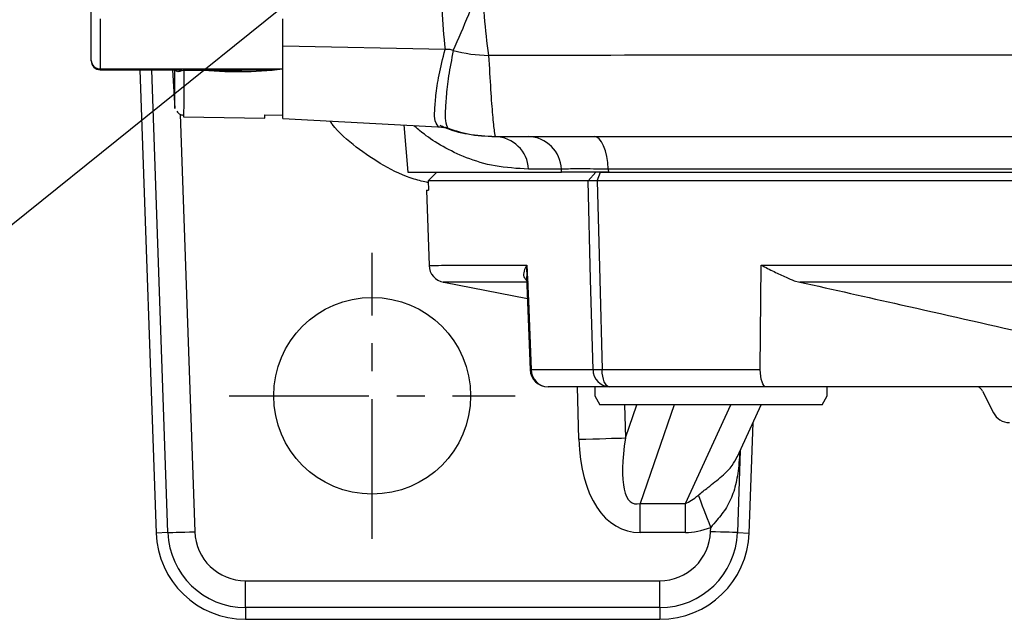
# Model space of a CAD drawing. Extents: x -18 to 766, y -10 to 490.
# Drawn here: x 386 to 441, y 318 to 351 of the extents above; entities that cross this region are included whole.
import ezdxf

# ---------------------------------------------------------------- set-up
doc = ezdxf.new("R2010")
doc.units = 0
doc.header["$LTSCALE"] = 12.5
doc.linetypes.add('CENTER', pattern=[2, 1.25, -0.25, 0.25, -0.25])
doc.layers.get('Defpoints').update_dxf_attribs({"linetype": 'CONTINUOUS'})
for name, color, linetype in [('CEN', 2, 'CENTER'), ('DIM', 3, 'CONTINUOUS'), ('MAIN', 7, 'CONTINUOUS')]:
    doc.layers.add(name, color=color, linetype=linetype)
doc.styles.get("Standard").update_dxf_attribs({"font": 'simplex.shx'})
doc.dimstyles.new('C', dxfattribs={"dimscale": 2.5, "dimtxt": 2.3, "dimasz": 2, "dimexe": 1, "dimexo": 1, "dimgap": 1, "dimtad": 1, "dimtoh": 1, "dimdec": 4, "dimdsep": 46, "dimtxsty": 'Standard', "dimcen": 0, "dimclrd": 256, "dimclre": 256, "dimclrt": 256, "dimadec": 0, "dimazin": 0, "dimtfac": 0.6, "dimtdec": 4, "dimtofl": 0, "dimtmove": 0, "dimatfit": 3, "dimfxl": 0, "dimtolj": 1, "dimarcsym": 0})

# ---------------------------------------------------------------- blocks, each defined once
blk = doc.blocks.new('*D27')
at = {"layer": 'Defpoints', "color": 0}
for p in [(440.763, 383.787), (425.178, 371.252)]:
    blk.add_point(p, dxfattribs=at)
at = {"layer": 'DIM', "lineweight": -2}
for p, q in [((378.277, 333.531), (421.282, 368.119)), ((350.737, 333.531), (378.277, 333.531))]:
    blk.add_line(p, q, dxfattribs=at)
at = {"layer": 'DIM'}
blk.add_solid([(420.76, 368.768), (421.805, 367.469), (425.178, 371.252)], dxfattribs=at)
at = {"layer": 'DIM', "insert": (363.257, 340.038), "char_height": 5.75, "attachment_point": 5}
blk.add_mtext('\\A1;{\\fPMingLiU|b0|i0|c136|p18;透氣塞}', dxfattribs=at)

msp = doc.modelspace()

# ---------------------------------------------------------------- linework, layer by layer
at = {"layer": 'CEN', "ltscale": 0.5}
for p, q in [((405.97093, 322.01966), (405.97093, 338.01966)), ((397.97093, 330.01966), (413.97093, 330.01966))]:
    msp.add_line(p, q, dxfattribs=at)
at = {"layer": 'MAIN'}
for p, q in [((390.27093, 348.7774), (390.27093, 351.56581)), ((390.77092, 351.10948), (390.77092, 348.29912)), ((400.97093, 348.29192), (400.97093, 351.10948)), ((410.04385, 349.37745), (400.97093, 349.58128)), ((400.97093, 345.51966), (400.97093, 349.58128)), ((390.27093, 348.75569), (390.27093, 348.7774)), ((390.77092, 348.29912), (400.9622, 348.29912)), ((390.77092, 348.29912), (390.77092, 348.25569)), ((390.77092, 348.25569), (395.32692, 348.25569)), ((392.99285, 348.25569), (393.89766, 322.34516)), ((394.55647, 322.36816), (393.65246, 348.25569)), ((394.81992, 348.25569), (394.94431, 346.08818)), ((394.98492, 348.20223), (394.96216, 348.25569)), ((394.96701, 348.25569), (394.98492, 348.20223)), ((395.42295, 348.25591), (396.25818, 348.25759)), ((400.97093, 345.71527), (400.97093, 348.29192)), ((395.23822, 345.76728), (396.0535, 322.42044)), ((395.43479, 345.61629), (399.97093, 345.53711)), ((399.97093, 345.73415), (400.97093, 345.71527)), ((399.97093, 345.53711), (399.97093, 345.73415)), ((400.97093, 345.51966), (409.64528, 345.06505)), ((407.73949, 345.16493), (407.97093, 342.51966)), ((412.84882, 344.51966), (414.71735, 344.51966)), ((407.97093, 342.51966), (416.55975, 342.51966)), ((409.10808, 342.03653), (409.59177, 342.51966)), ((416.55975, 342.51966), (416.54826, 342.69397)), ((418.03775, 342.03653), (418.47883, 342.51966)), ((418.54237, 342.03653), (418.7395, 342.51966)), ((418.7395, 342.51966), (419.17304, 342.51966)), ((419.16115, 342.69397), (419.17304, 342.51966)), ((419.17304, 342.51966), (502.76881, 342.51966)), ((409.10808, 342.03653), (409.12615, 341.51966)), ((418.03775, 342.03653), (409.10808, 342.03653)), ((503.39948, 342.03653), (418.54237, 342.03653)), ((409.00585, 341.51966), (409.15271, 337.31414)), ((409.00585, 341.51966), (409.12615, 341.51966)), ((409.96861, 336.36607), (414.65234, 335.45337)), ((414.60233, 336.6996), (414.81181, 331.47993)), ((429.56568, 336.45656), (429.87718, 336.37901)), ((414.85536, 331.48476), (418.3162, 331.48476)), ((418.82263, 331.48476), (427.66428, 331.48476)), ((419.22917, 330.51966), (415.80171, 330.51966)), ((417.52981, 327.58702), (417.4412, 330.51966)), ((418.40848, 330.51966), (418.40848, 330.01966)), ((427.98553, 330.51966), (419.22917, 330.51966)), ((453.28148, 330.51966), (427.98553, 330.51966)), ((431.40848, 330.01966), (431.40848, 330.51966)), ((440.09287, 330.27578), (440.69453, 329.07244)), ((418.40848, 330.01966), (418.69715, 329.51966)), ((431.1198, 329.51966), (431.40848, 330.01966)), ((430.99106, 329.51966), (418.69715, 329.51966)), ((420.0683, 329.51966), (420.12433, 327.66541)), ((420.12433, 327.66541), (420.76102, 329.51966)), ((422.84475, 329.51966), (420.95029, 324.00238)), ((423.48161, 324.00238), (426.02039, 329.51966)), ((426.38836, 326.61823), (427.72346, 329.51966)), ((431.1198, 329.51966), (430.99106, 329.51966)), ((427.04419, 322.34516), (427.25952, 328.51142)), ((426.54574, 326.96024), (426.38538, 322.36816)), ((420.95029, 324.00238), (423.48161, 324.00238)), ((420.95029, 322.37732), (420.95029, 324.00238)), ((423.48161, 322.37732), (423.48161, 324.00238)), ((424.88835, 322.42044), (424.89681, 322.66257)), ((394.55647, 322.36816), (393.89766, 322.34516)), ((423.48161, 322.37732), (420.95029, 322.37732)), ((426.38538, 322.36816), (427.04419, 322.34516)), ((398.89461, 319.67681), (422.04724, 319.67681)), ((398.89461, 318.17887), (398.89461, 319.67681)), ((422.04724, 318.17887), (422.04724, 319.67681)), ((422.04724, 318.17887), (398.89461, 318.17887)), ((398.89461, 318.17887), (398.89461, 317.51966)), ((422.04724, 318.17887), (422.04724, 317.51966)), ((398.89461, 317.51966), (422.04724, 317.51966))]:
    msp.add_line(p, q, dxfattribs=at)
at = {"layer": 'MAIN', "flags": 128}
for points in [[(395.42295, 348.25591), (395.42516, 348.25599), (395.42737, 348.25458), (395.42958, 348.2517), (395.43177, 348.24734), (395.43396, 348.24151), (395.43613, 348.23423), (395.43827, 348.22549), (395.44039, 348.21532)], [(419.16115, 342.69397), (419.135, 343.05834), (419.08281, 343.40423), (419.00636, 343.7198), (418.90827, 343.99421), (418.79192, 344.21806), (418.66128, 344.38367), (418.52083, 344.48537), (418.3754, 344.51966)], [(418.3162, 331.48476), (418.18318, 336.52471), (418.03775, 342.03653)], [(418.54237, 342.03653), (418.68875, 336.52471), (418.82263, 331.48476)], [(414.62092, 337.33062), (414.70104, 335.33232), (414.85536, 331.48476)], [(427.66428, 331.48476), (427.68335, 333.48306), (427.7201, 337.33062)], [(419.22917, 330.51966), (419.15155, 330.53803), (419.07678, 330.59247), (419.00762, 330.68099), (418.94659, 330.80032), (418.89595, 330.94608), (418.85755, 331.11292), (418.83281, 331.2947), (418.82263, 331.48476)], [(427.98553, 330.51966), (427.9242, 330.53803), (427.86512, 330.59247), (427.81046, 330.68099), (427.76224, 330.80032), (427.72222, 330.94608), (427.69188, 331.11292), (427.67233, 331.2947), (427.66428, 331.48476)], [(417.52981, 327.58702), (417.92063, 327.59883), (418.30477, 327.61043), (418.6757, 327.62164), (419.02707, 327.63226), (419.35291, 327.6421), (419.64765, 327.65101), (419.90626, 327.65882), (420.12433, 327.66541)], [(424.89681, 322.66257), (424.80323, 322.9065), (424.71037, 323.14858), (424.61892, 323.38696), (424.52959, 323.61984), (424.44304, 323.84544), (424.35995, 324.06205), (424.28093, 324.26804), (424.20659, 324.46182)], [(394.55647, 322.36816), (394.59816, 322.36962), (394.69212, 322.3729), (394.83498, 322.37789), (395.0216, 322.38441), (395.24529, 322.39222), (395.498, 322.40104), (395.77068, 322.41057), (396.0535, 322.42044)], [(426.38538, 322.36816), (426.34369, 322.36962), (426.24973, 322.3729), (426.10688, 322.37789), (425.92025, 322.38441), (425.69656, 322.39222), (425.44385, 322.40104), (425.17118, 322.41057), (424.88835, 322.42044)]]:
    msp.add_lwpolyline(points, dxfattribs=at)
at = {"layer": 'MAIN'}
msp.add_circle((405.97093, 330.01966), 5.5, dxfattribs=at)
for centre, radius, start, end in [((446.17774, 353.16683), 36.33205, 178.89908, 185.986745), ((368.80032, 368.37191), 45.8441, 335.456576, 340.943983), ((446.18272, 353.91286), 34.05437, 180.855917, 188.200502), ((412.66249, 357.65633), 8.60291, 255.457063, 268.761599), ((390.7603, 348.7885), 0.4895, 181.299023, 271.24348), ((390.77093, 348.75569), 0.5, 180, 270), ((398.4192, 369.91467), 21.76463, 264.301688, 276.709823), ((412.79057, 342.59433), 1.92621, 2.964998, 88.266903), ((414.64257, 342.61374), 1.90738, 2.410488, 87.752954), ((410.1521, 337.34913), 1, 181.992644, 259.531967), ((415.80171, 331.51966), 1, 182.293343, 270), ((414.85082, 331.26095), 0.22386, 88.838229, 102.446825), ((415.82771, 331.49169), 0.97238, 180.408202, 268.467807), ((419.27233, 331.47487), 0.95619, 179.407416, 267.412783), ((418.56941, 343.96466), 12.48247, 268.837619, 271.162381), ((439.63376, 330.07595), 0.5, 23.836284, 62.549014), ((441.58896, 329.51966), 1, 206.565051, 270), ((398.89462, 322.51966), 5, 182, 270), ((398.89462, 322.51966), 4.34079, 182, 270), ((398.89462, 322.51966), 2.84284, 182, 270), ((422.04724, 322.51966), 2.84284, 270, 358), ((422.04724, 322.51966), 4.34079, 270, 358), ((422.04724, 322.51966), 5, 270, 358)]:
    msp.add_arc(centre, radius, start, end, dxfattribs=at)
for centre, major_axis, ratio, start_param, end_param in [((423.18975, 331.60778), (-3.12003, -9.0865), 0.52044066, 5.33992745, 6.46002209), ((423.18975, 331.60778), (2.61298, 7.60981), 0.24857315, 2.1983348, 3.31842943), ((426.48273, 331.60778), (3.50353, 7.61385), 0.23862783, 3.37000888, 3.6192622), ((426.48273, 331.60778), (4.13709, 8.9907), 0.50520966, 3.37000888, 3.6192622)]:
    msp.add_ellipse(centre, major_axis=major_axis, ratio=ratio, start_param=start_param, end_param=end_param, dxfattribs=at)
for points, knots in [([(400.97093, 349.58128), (400.97093, 349.76002), (400.97093, 350.12266), (400.97093, 350.63279), (400.97093, 350.977), (400.97093, 350.99935)], [0, 0, 0, 0, 0.47610321, 0.96597254, 1, 1, 1, 1]), ([(409.64639, 345.07819), (409.65523, 345.07473), (409.71207, 345.05245), (409.44779, 345.31205), (409.4621, 345.92704), (409.52167, 346.7874), (409.67885, 347.90901), (409.92218, 348.888), (410.04385, 349.37745)], [0, 0, 0, 0, 0.04257748, 0.27363864, 0.45341909, 0.63319778, 0.81661193, 1, 1, 1, 1]), ([(410.50225, 349.32906), (410.46639, 349.34439), (410.39456, 349.3751), (410.26204, 349.3976), (410.14321, 349.39544), (410.07255, 349.38265), (410.04385, 349.37745)], [0, 0, 0, 0, 0.24340319, 0.48757067, 0.79183807, 1, 1, 1, 1]), ([(410.50225, 349.32906), (410.40776, 348.83734), (410.21878, 347.85386), (410.09652, 346.70981), (410.05016, 345.82357), (410.04384, 345.19236), (410.25461, 344.94482), (410.20751, 344.96596), (410.19803, 344.97021)], [0, 0, 0, 0, 0.1774459, 0.35490784, 0.53602401, 0.71714128, 0.94308754, 1, 1, 1, 1]), ([(509.46529, 349.05543), (505.44614, 349.05833), (497.40784, 349.06414), (485.32565, 349.06985), (473.22947, 349.0734), (461.10317, 349.07457), (448.95775, 349.07345), (436.79198, 349.06992), (424.62792, 349.0642), (416.52701, 349.05835), (412.47656, 349.05543)], [0, 0, 0, 0, 0.12451623, 0.24903249, 0.37373711, 0.49844173, 0.62373532, 0.74902892, 0.87451447, 1, 1, 1, 1]), ([(412.47656, 349.05543), (412.51691, 348.38463), (412.59799, 347.03678), (412.6965, 345.61192), (412.80673, 344.69931), (412.85386, 344.49815), (412.85012, 344.51411), (412.84882, 344.51966)], [0, 0, 0, 0, 0.20732295, 0.41657918, 0.6468719, 0.87723564, 1, 1, 1, 1]), ([(394.94439, 346.09684), (394.9445, 346.14274), (394.94473, 346.2378), (394.94652, 346.96162), (394.94817, 347.84497), (394.94899, 348.28664)], [0, 0, 0, 0, 0.31815366, 0.65907612, 1, 1, 1, 1]), ([(395.44039, 348.21532), (395.43167, 348.21481), (395.40968, 348.21354), (395.35141, 348.20295), (395.21985, 348.16041), (395.09461, 348.12086), (395.01263, 348.18167), (394.98492, 348.20223)], [0, 0, 0, 0, 0.02096418, 0.0527908, 0.18860187, 0.72569262, 1, 1, 1, 1]), ([(395.44039, 348.21532), (395.44004, 348.01326), (395.43885, 347.32924), (395.43696, 346.45479), (395.43518, 345.74719), (395.43494, 345.66142), (395.43482, 345.61804)], [0, 0, 0, 0, 0.12178631, 0.41227883, 0.70277131, 1, 1, 1, 1]), ([(400.97093, 348.29192), (400.96708, 348.29067), (400.94969, 348.28498), (400.77385, 348.26129), (400.25556, 348.24549), (398.44093, 348.20831), (396.77397, 348.21221), (395.44039, 348.21532)], [0, 0, 0, 0, 0.00318971, 0.01440958, 0.10418447, 0.28334859, 1, 1, 1, 1]), ([(400.9622, 348.29912), (400.96359, 348.29864), (400.9666, 348.2976), (400.97014, 348.29515), (400.97062, 348.29317), (400.97093, 348.29192)], [0, 0, 0, 0, 0.239986581, 0.521023273, 1, 1, 1, 1]), ([(394.94436, 346.08818), (394.94436, 346.08813), (394.94436, 346.0851), (394.94438, 346.09102), (394.94439, 346.09684)], [0, 0, 0, 0, 0.017117594, 1, 1, 1, 1]), ([(395.05568, 345.93097), (395.07791, 345.9001), (395.1307, 345.82678), (395.26195, 345.73833), (395.37371, 345.7186), (395.43139, 345.70842)], [0, 0, 0, 0, 0.26031253, 0.61824183, 1, 1, 1, 1]), ([(409.11158, 341.9364), (408.84617, 341.99857), (407.97788, 342.20195), (406.60193, 342.8637), (405.06755, 343.9001), (404.06514, 344.76906), (403.65565, 345.32395), (403.61342, 345.38117)], [0, 0, 0, 0, 0.12384368, 0.40514659, 0.68644842, 0.96766478, 1, 1, 1, 1]), ([(414.71419, 342.69397), (414.07393, 342.7325), (412.79242, 342.80962), (411.2065, 343.31421), (409.8801, 343.95129), (408.87841, 344.62582), (408.47373, 344.97769), (408.29166, 345.13599)], [0, 0, 0, 0, 0.20529791, 0.41091087, 0.61638558, 0.82741403, 1, 1, 1, 1]), ([(409.75899, 345.15722), (409.84882, 345.11409), (410.28704, 344.90367), (411.29184, 344.61551), (412.33, 344.5516), (412.84882, 344.51966)], [0, 0, 0, 0, 0.114238561, 0.557343416, 1, 1, 1, 1]), ([(409.64604, 345.0585), (409.69185, 345.05872), (409.825, 345.05937), (409.95025, 345.03532), (409.99855, 345.02402), (410.00475, 345.02257)], [0, 0, 0, 0, 0.31374541, 0.9119946, 1, 1, 1, 1]), ([(410.19803, 344.97021), (410.20283, 344.96729), (410.21155, 344.962), (410.10226, 345.00469), (410.05324, 345.02384)], [0, 0, 0, 0, 0.551442125, 1, 1, 1, 1]), ([(410.05834, 345.04106), (410.47596, 344.89714), (411.37939, 344.58581), (412.33497, 344.54279), (412.84882, 344.51966)], [0, 0, 0, 0, 0.46226397, 1, 1, 1, 1]), ([(414.71735, 344.51966), (414.75766, 344.51966), (414.95496, 344.51966), (415.40705, 344.51966), (416.19426, 344.51966), (417.17979, 344.51966), (417.97207, 344.51966), (418.3754, 344.51966)], [0, 0, 0, 0, 0.05617485, 0.2749755, 0.50012293, 0.74552198, 1, 1, 1, 1]), ([(418.3754, 344.51966), (421.15098, 344.51988), (426.70213, 344.52033), (434.43959, 344.51732), (441.3816, 344.52542), (447.47655, 344.54446), (454.54639, 344.56502), (462.58845, 344.57129), (470.61893, 344.55626), (477.66204, 344.53609), (483.72006, 344.52314), (490.08508, 344.51853), (496.73923, 344.51996), (501.28719, 344.51976), (503.56645, 344.51966)], [0, 0, 0, 0, 0.10243143, 0.20486283, 0.27518536, 0.3455759, 0.41591692, 0.51845402, 0.62099123, 0.69125966, 0.76158019, 0.83183484, 0.915722, 1, 1, 1, 1]), ([(416.54826, 342.69397), (416.03384, 342.69397), (415.4015, 342.69397), (414.82222, 342.69397), (414.71419, 342.69397)], [0, 0, 0, 0, 0.81350912, 1, 1, 1, 1]), ([(419.16115, 342.69397), (418.60874, 342.7003), (417.56528, 342.71226), (416.83221, 342.7033), (416.57702, 342.69491), (416.54826, 342.69397)], [0, 0, 0, 0, 0.49953445, 0.94358916, 1, 1, 1, 1]), ([(419.17304, 342.51966), (418.62094, 342.51966), (417.57811, 342.51966), (416.84448, 342.51966), (416.58862, 342.51966), (416.55975, 342.51966)], [0, 0, 0, 0, 0.49953714, 0.94353838, 1, 1, 1, 1]), ([(502.7807, 342.69397), (500.55396, 342.69408), (496.09009, 342.69431), (488.6748, 342.69247), (480.59683, 342.70093), (471.78571, 342.72842), (462.8129, 342.74738), (455.13879, 342.74127), (448.89062, 342.72369), (443.5389, 342.70517), (437.71539, 342.69439), (431.43586, 342.69385), (425.22463, 342.694), (421.18231, 342.69398), (419.16115, 342.69397)], [0, 0, 0, 0, 0.083865306, 0.168121362, 0.270614432, 0.373107286, 0.478576635, 0.584045807, 0.640734018, 0.69754262, 0.772588041, 0.84763332, 0.923816675, 1, 1, 1, 1]), ([(409.15689, 337.31429), (409.22706, 337.31451), (409.34591, 337.31489), (410.19319, 337.3177), (411.27597, 337.32112), (412.71506, 337.32543), (413.98563, 337.32889), (414.62092, 337.33062)], [0, 0, 0, 0, 0.26344467, 0.44625221, 0.62905976, 0.81452985, 1, 1, 1, 1]), ([(414.62416, 336.45656), (414.5759, 336.50577), (414.45157, 336.63256), (414.44122, 336.93121), (414.53138, 337.17947), (414.6201, 337.32925), (414.62092, 337.33062)], [0, 0, 0, 0, 0.20376835, 0.52496502, 0.99563996, 1, 1, 1, 1]), ([(414.62092, 337.33062), (414.62058, 337.32791), (414.59439, 337.11567), (414.60485, 336.90655), (414.61518, 336.7001)], [0, 0, 0, 0, 0.012784579, 1, 1, 1, 1]), ([(427.7201, 337.33062), (430.03856, 337.32863), (435.13512, 337.32426), (443.22266, 337.3189), (451.97769, 337.31512), (460.89017, 337.31386), (468.95244, 337.31496), (476.03201, 337.31768), (482.15508, 337.32113), (488.2398, 337.32543), (492.22777, 337.32889), (494.22175, 337.33062)], [0, 0, 0, 0, 0.10771789, 0.23679084, 0.36586377, 0.49878446, 0.63170515, 0.72311318, 0.81452123, 0.9072606, 1, 1, 1, 1]), ([(427.7201, 337.33062), (427.72266, 337.32925), (427.95319, 337.20552), (428.40788, 336.97186), (429.04084, 336.66752), (429.41275, 336.51803), (429.56568, 336.45656)], [0, 0, 0, 0, 0.00436016, 0.39241358, 0.75016244, 1, 1, 1, 1]), ([(414.70888, 336.37884), (414.19339, 336.37771), (413.13641, 336.37539), (411.91005, 336.37248), (410.93232, 336.37009), (410.21239, 336.36824), (409.84494, 336.36736), (409.96781, 336.36765), (409.97101, 336.36766)], [0, 0, 0, 0, 0.17147974, 0.35160529, 0.53395777, 0.71631016, 0.99261457, 1, 1, 1, 1]), ([(492.06467, 336.37901), (490.26057, 336.37782), (486.65237, 336.37544), (481.1146, 336.37248), (475.49872, 336.37011), (468.83697, 336.36815), (461.15093, 336.36734), (452.39389, 336.36819), (443.61626, 336.37104), (436.07335, 336.37494), (431.55036, 336.37791), (429.87718, 336.37901)], [0, 0, 0, 0, 0.08944234, 0.17888462, 0.26943268, 0.3599807, 0.49718108, 0.63438146, 0.77570383, 0.91702648, 1, 1, 1, 1]), ([(429.87718, 336.37901), (431.75846, 335.95782), (436.00982, 335.006), (441.81518, 333.69343), (445.73661, 332.79137), (447.29059, 332.43391)], [0, 0, 0, 0, 0.32396536, 0.73210168, 1, 1, 1, 1]), ([(424.20659, 324.46182), (424.38207, 324.60665), (424.80941, 324.95934), (425.50688, 325.493), (426.08746, 326.03938), (426.29188, 326.45485), (426.37554, 326.62486)], [0, 0, 0, 0, 0.21958619, 0.53474131, 0.80961503, 1, 1, 1, 1]), ([(426.51668, 326.89709), (426.48847, 326.48695), (426.43565, 325.71888), (426.21586, 324.67249), (425.83041, 323.7979), (425.32987, 323.16043), (425.01273, 322.79584), (424.89681, 322.66257)], [0, 0, 0, 0, 0.25884617, 0.48474101, 0.70022152, 0.89042651, 1, 1, 1, 1])]:
    msp.add_open_spline(points, degree=3, knots=knots, dxfattribs=at)
msp.add_open_spline([(418.54237, 342.03653), (418.43501, 342.0353), (418.22028, 342.03284), (418.09859, 342.0353), (418.03775, 342.03653)], degree=3, dxfattribs=at)

# ---------------------------------------------------------------- dimensions: what is measured, and where the dimension line sits
at = {"layer": 'DIM'}
dim = msp.add_diameter_dim_2p(p1=(440.76337, 383.78686), p2=(425.17848, 371.25246), text='{\\fPMingLiU|b0|i0|c136|p18;透氣塞}', dimstyle='C', dxfattribs=at)
dim.commit()
dim.dimension.update_dxf_attribs({"geometry": '*D27', "text_midpoint": (363.25706, 333.53094), "dimtype": 163})

doc.saveas('drawing.dxf')
